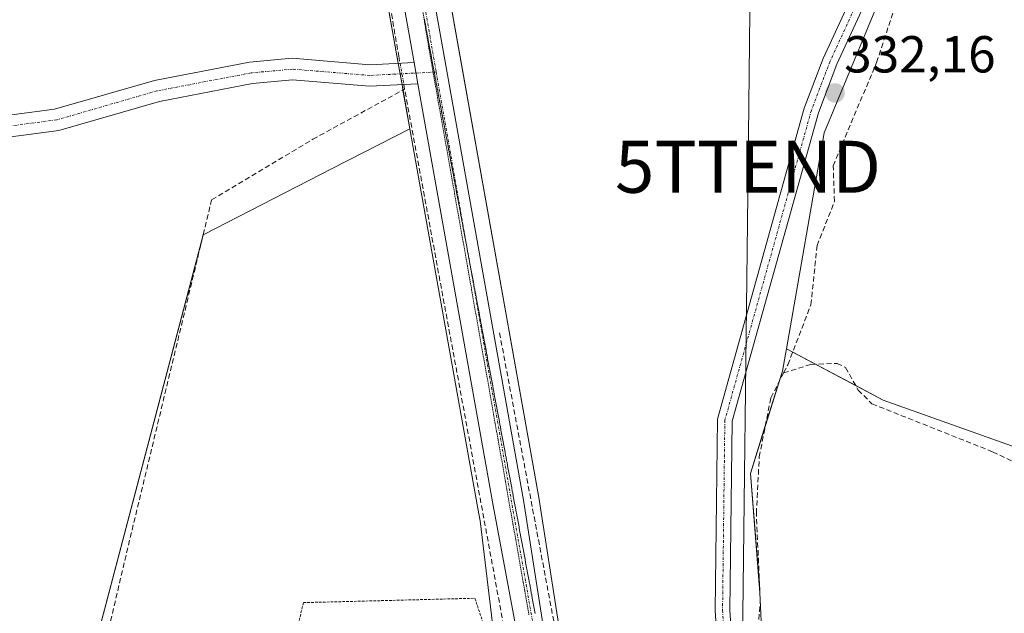
# Model space of a CAD drawing. Units: metres. Extents: x 608662 to 612149, y 4650619 to 4652986.
# Drawn here: x 608893 to 609083, y 4651921 to 4652035 of the extents above; entities that cross this region are included whole.
import ezdxf
from ezdxf.enums import TextEntityAlignment as Align

# ---------------------------------------------------------------- set-up
doc = ezdxf.new("R2010")
doc.units = ezdxf.units.M
doc.header["$MEASUREMENT"] = 0
for name, pattern in [('TRAZO_Y_PUNTO', [1, 0.5, -0.25, 0, -0.25]), ('TRAZOS', [0.75, 0.5, -0.25]), ('TRAZOS2', [0.375, 0.25, -0.125]), ('TRAZOSX2', [1.5, 1, -0.5])]:
    doc.linetypes.add(name, pattern=pattern)
doc.layers.get('0').update_dxf_attribs({"lineweight": 5})
for name, color, linetype, lineweight in [('Alambrada', 19, 'TRAZOS', 0), ('Calzada romana', 7, 'Continuous', 13), ('Camino', 19, 'Continuous', 0), ('Camino Cxs', 19, 'Continuous', 0), ('Camino eje', 39, 'TRAZO_Y_PUNTO', 13), ('Carretera de calzada única', 19, 'Continuous', 13), ('Carretera de calzada única Cxs', 19, 'Continuous', 13), ('Carretera de calzada única eje', 19, 'TRAZO_Y_PUNTO', 0), ('Carátula', 7, 'Continuous', 5), ('Corriente artificial lineal', 5, 'TRAZOSX2', 13), ('Corriente artificial lineal oculto', 135, 'TRAZO_Y_PUNTO', 13), ('Cultivos herbáceos CxS', 92, 'Continuous', 0), ('Cultivos leñosos', 92, 'Continuous', 0), ('Cultivos leñosos CxS', 92, 'Continuous', 0), ('Núcleo urbano', 19, 'Continuous', 0), ('Núcleo urbano CxS', 19, 'Continuous', 0), ('Pastizal CxS', 92, 'Continuous', 0), ('Punto de cota en terreno', 7, 'Continuous', 0), ('Rótulo de punto de cota en terreno', 19, 'Continuous', 0), ('Tendido', 6, 'Continuous', 0), ('Torre de tendido puntual', 7, 'Continuous', 0), ('Vía pecuaria eje', 92, 'TRAZOS2', 0)]:
    doc.layers.add(name, color=color, linetype=linetype, lineweight=lineweight)
doc.styles.add('Arial', font='txt', dxfattribs={"height": 0.2})

# ---------------------------------------------------------------- blocks, each defined once
blk = doc.blocks.new('*U158')
at = {"layer": 'Cultivos herbáceos CxS', "color": 92, "linetype": 'Continuous', "lineweight": 0}
blk.add_polyline3d([(608862.78, 4651884.71, 333.32), (608896.15, 4651870.81, 333.04), (608928.53, 4651993.67, 332.36), (608953.34, 4652006.4, 332.28), (608968.31, 4652014.07, 332.46), (608981.36, 4651940.99, 332.18), (608981.81, 4651938.57, 332.28), (608985.13, 4651910.82, 332.61), (608979.26, 4651899.07, 333.19), (608965.66, 4651871.87, 333.09), (608965.66, 4651871.87, 333.09), (608940.49, 4651821.52, 333.8), (608938.2, 4651816.96, 334.13), (608932.37, 4651823.04, 334.14), (608929.81, 4651825.71, 334.12), (608928.57, 4651827.01, 334.09), (608928.43, 4651826.76, 334.1), (608926.99, 4651824.05, 334.25), (608887.62, 4651750.2, 335.26)], dxfattribs=at)
blk = doc.blocks.new('*U170')
at = {"layer": 'Cultivos herbáceos CxS', "color": 92, "linetype": 'Continuous', "lineweight": 0}
blk.add_polyline3d([(609012.7, 4651836.64, 333.26), (609010.82, 4651845.94, 333.19), (609010.25, 4651848.77, 333.33), (609009.37, 4651853.14, 333.42), (609038.6, 4651857.59, 332.82), (609037.29, 4651888.09, 332.54), (609036.1, 4651915.26, 332.64), (609035.68, 4651924.74, 332.54), (609033.84, 4651947.71, 332.65), (609040, 4651967.38, 332.21), (609040.58, 4651970.7, 332.11), (609040.76, 4651971.73, 332.14), (609059.42, 4651961.81, 332.54), (609156.22, 4651927.39, 332.05), (609164.82, 4651938.15, 332.12), (609170.74, 4651947.29, 332.05), (609180.42, 4651955.89, 332.06), (609179.79, 4651964.22, 331.89), (609126.68, 4652004.99, 331.55), (609125.87, 4652017.98, 331.65), (609141.3, 4652041.53, 331.39)], dxfattribs=at)
blk = doc.blocks.new('5PATER')
at = {"layer": 'Carátula', "linetype": 'Continuous', "lineweight": 5}
h = blk.add_hatch(color=250, dxfattribs=at)
edge = h.paths.add_edge_path()
edge.add_ellipse((0, 0.01), major_axis=(-1.33, -1.34), ratio=0.999422, start_angle=0, end_angle=360)
blk = doc.blocks.new('5TTEND')
blk.add_text('5TTEND', height=10).set_placement((0, 0), align=Align.MIDDLE_CENTER)

msp = doc.modelspace()

# ---------------------------------------------------------------- linework, layer by layer
at = {"layer": 'Alambrada', "color": 19, "linetype": 'TRAZOS', "lineweight": 0}
msp.add_polyline3d([(608978.79, 4651897.81, 340.62), (608939.45, 4651820.21, 341.17), (608939.32, 4651819.95, 341.53), (608926.88, 4651834, 342.75), (608947.8, 4651922.85, 332.74), (608980.81, 4651923.69, 338.89), (608984.89, 4651911.47, 341.65), (608978.79, 4651897.81, 340.62)], dxfattribs=at)
at = {"layer": 'Calzada romana', "linetype": 'Continuous', "lineweight": 13}
msp.add_polyline3d([(608971.09, 4652035.17, 332.56), (608971.18, 4652034.6, 332.57), (608971.27, 4652034.19, 332.57), (608971.36, 4652033.62, 332.57), (608971.45, 4652033.21, 332.58), (608971.55, 4652032.63, 332.58), (608971.64, 4652032.23, 332.59), (608971.73, 4652031.65, 332.58), (608971.82, 4652031.25, 332.58), (608971.91, 4652030.67, 332.57), (608972, 4652030.27, 332.56), (608972.1, 4652029.69, 332.57), (608972.18, 4652029.29, 332.58), (608972.28, 4652028.71, 332.59), (608972.37, 4652028.31, 332.59), (608972.46, 4652027.73, 332.6), (608972.55, 4652027.33, 332.6), (608972.64, 4652026.74, 332.6), (608972.73, 4652026.35, 332.6), (608972.83, 4652025.76, 332.61), (608972.91, 4652025.37, 332.61), (608973.01, 4652024.78, 332.61), (608973.1, 4652024.39, 332.61), (608973.19, 4652023.8, 332.61), (608973.28, 4652023.41, 332.61), (608973.38, 4652022.82, 332.61), (608973.46, 4652022.43, 332.6), (608973.56, 4652021.84, 332.6), (608973.65, 4652021.44, 332.6), (608973.74, 4652020.85, 332.6), (608973.83, 4652020.46, 332.61), (608973.92, 4652019.87, 332.61), (608974.01, 4652019.48, 332.62), (608974.11, 4652018.89, 332.62), (608974.19, 4652018.5, 332.63), (608974.29, 4652017.91, 332.63), (608974.38, 4652017.52, 332.63), (608974.47, 4652016.93, 332.63), (608974.56, 4652016.54, 332.64), (608974.66, 4652015.95, 332.64), (608974.74, 4652015.56, 332.64), (608974.84, 4652014.96, 332.63), (608974.93, 4652014.58, 332.63), (608975.02, 4652013.98, 332.63), (608975.11, 4652013.6, 332.63), (608975.21, 4652013, 332.63), (608975.29, 4652012.62, 332.64), (608975.39, 4652012.02, 332.64), (608975.47, 4652011.64, 332.65), (608975.57, 4652011.04, 332.65), (608975.66, 4652010.66, 332.66), (608975.75, 4652010.06, 332.66), (608975.84, 4652009.68, 332.66), (608975.94, 4652009.08, 332.66), (608976.02, 4652008.7, 332.67), (608976.12, 4652008.09, 332.67), (608976.2, 4652007.72, 332.67), (608976.3, 4652007.11, 332.66), (608976.39, 4652006.74, 332.66), (608976.49, 4652006.13, 332.66), (608976.57, 4652005.76, 332.66), (608976.67, 4652005.15, 332.67), (608976.75, 4652004.78, 332.67), (608976.85, 4652004.17, 332.67), (608976.94, 4652003.8, 332.68), (608977.04, 4652003.19, 332.68), (608977.12, 4652002.81, 332.68), (608977.22, 4652002.2, 332.69), (608977.3, 4652001.83, 332.69), (608977.4, 4652001.22, 332.7), (608977.48, 4652000.85, 332.7), (608977.58, 4652000.24, 332.71), (608977.67, 4651999.87, 332.72), (608977.77, 4651999.26, 332.72), (608977.85, 4651998.89, 332.72), (608977.95, 4651998.28, 332.72), (608978.03, 4651997.91, 332.72), (608978.13, 4651997.3, 332.72), (608978.21, 4651996.93, 332.72), (608978.32, 4651996.31, 332.72), (608978.4, 4651995.95, 332.72), (608978.5, 4651995.33, 332.72), (608978.58, 4651994.97, 332.72), (608978.68, 4651994.35, 332.72), (608978.76, 4651993.99, 332.72), (608978.87, 4651993.37, 332.72), (608978.95, 4651993.01, 332.72), (608979.05, 4651992.39, 332.71), (608979.13, 4651992.03, 332.71), (608979.23, 4651991.41, 332.72), (608979.31, 4651991.05, 332.72), (608979.41, 4651990.42, 332.73), (608979.49, 4651990.07, 332.74), (608979.6, 4651989.44, 332.75), (608979.68, 4651989.09, 332.75), (608979.78, 4651988.46, 332.75), (608979.86, 4651988.11, 332.75), (608979.96, 4651987.48, 332.76), (608980.04, 4651987.13, 332.76), (608980.15, 4651986.5, 332.76), (608980.22, 4651986.14, 332.76), (608980.33, 4651985.52, 332.76), (608980.41, 4651985.16, 332.76), (608980.51, 4651984.53, 332.75), (608980.59, 4651984.18, 332.75), (608980.7, 4651983.55, 332.75), (608980.77, 4651983.2, 332.75), (608980.88, 4651982.57, 332.75), (608980.96, 4651982.22, 332.75), (608981.06, 4651981.59, 332.76), (608981.14, 4651981.24, 332.76), (608981.24, 4651980.61, 332.76), (608981.32, 4651980.26, 332.76), (608981.43, 4651979.63, 332.75), (608981.5, 4651979.28, 332.75), (608981.61, 4651978.64, 332.75), (608981.69, 4651978.3, 332.75), (608981.79, 4651977.66, 332.75), (608981.87, 4651977.32, 332.75), (608981.98, 4651976.68, 332.75), (608982.05, 4651976.34, 332.76), (608982.16, 4651975.7, 332.76), (608982.24, 4651975.36, 332.76), (608982.34, 4651974.72, 332.76), (608982.42, 4651974.38, 332.76), (608982.52, 4651973.74, 332.76), (608982.6, 4651973.4, 332.76), (608982.71, 4651972.75, 332.75), (608982.78, 4651972.42, 332.75), (608982.89, 4651971.77, 332.74), (608982.97, 4651971.44, 332.75), (608983.07, 4651970.79, 332.75), (608983.15, 4651970.46, 332.76), (608983.26, 4651969.81, 332.76), (608983.33, 4651969.48, 332.76), (608983.44, 4651968.83, 332.76), (608983.51, 4651968.49, 332.76), (608983.62, 4651967.85, 332.75), (608983.7, 4651967.51, 332.76), (608983.81, 4651966.86, 332.76), (608983.88, 4651966.53, 332.76), (608983.99, 4651965.88, 332.76), (608984.06, 4651965.55, 332.77), (608984.17, 4651964.9, 332.78), (608984.25, 4651964.57, 332.78), (608984.35, 4651963.92, 332.79), (608984.43, 4651963.59, 332.79), (608984.54, 4651962.94, 332.79), (608984.61, 4651962.61, 332.8), (608984.72, 4651961.96, 332.8), (608984.79, 4651961.63, 332.8), (608984.9, 4651960.97, 332.8), (608984.98, 4651960.65, 332.8), (608985.09, 4651959.99, 332.79), (608985.16, 4651959.67, 332.8), (608985.27, 4651959.01, 332.8), (608985.34, 4651958.69, 332.81), (608985.45, 4651958.03, 332.81), (608985.52, 4651957.71, 332.82), (608985.64, 4651957.05, 332.82), (608985.71, 4651956.73, 332.82), (608985.82, 4651956.07, 332.82), (608985.89, 4651955.75, 332.82), (608986, 4651955.09, 332.82), (608986.07, 4651954.77, 332.82), (608986.18, 4651954.1, 332.82), (608986.26, 4651953.79, 332.82), (608986.37, 4651953.12, 332.82), (608986.44, 4651952.81, 332.82), (608986.55, 4651952.14, 332.82), (608986.62, 4651951.83, 332.82), (608986.73, 4651951.16, 332.82), (608986.8, 4651950.84, 332.83), (608986.92, 4651950.18, 332.83), (608986.99, 4651949.86, 332.83), (608987.1, 4651949.2, 332.84), (608987.17, 4651948.88, 332.84), (608987.28, 4651948.21, 332.85), (608987.35, 4651947.9, 332.85), (608987.47, 4651947.23, 332.84), (608987.53, 4651946.92, 332.84), (608987.65, 4651946.25, 332.83), (608987.72, 4651945.94, 332.83), (608987.83, 4651945.27, 332.85), (608987.9, 4651944.96, 332.86), (608988.01, 4651944.29, 332.89), (608988.08, 4651943.98, 332.9), (608988.2, 4651943.31, 332.89), (608988.27, 4651943, 332.88), (608988.38, 4651942.32, 332.88), (608988.45, 4651942.02, 332.88), (608988.56, 4651941.34, 332.87), (608988.63, 4651941.04, 332.87), (608988.75, 4651940.36, 332.86), (608988.81, 4651940.06, 332.86), (608988.93, 4651939.38, 332.86), (608989, 4651939.08, 332.86), (608989.11, 4651938.4, 332.86), (608989.18, 4651938.1, 332.85), (608989.3, 4651937.42, 332.85), (608989.36, 4651937.12, 332.85), (608989.48, 4651936.43, 332.86), (608989.54, 4651936.14, 332.86), (608989.66, 4651935.45, 332.86), (608989.73, 4651935.15, 332.86), (608989.84, 4651934.47, 332.87), (608989.91, 4651934.18, 332.87), (608990.03, 4651933.49, 332.87), (608990.09, 4651933.19, 332.87), (608990.21, 4651932.51, 332.87), (608990.28, 4651932.21, 332.86), (608990.39, 4651931.52, 332.86), (608990.46, 4651931.23, 332.86), (608990.58, 4651930.54, 332.87), (608990.64, 4651930.25, 332.88), (608990.76, 4651929.56, 332.88), (608990.82, 4651929.27, 332.88), (608990.94, 4651928.58, 332.89), (608991.01, 4651928.29, 332.89), (608991.12, 4651927.6, 332.89), (608991.19, 4651927.31, 332.89), (608991.31, 4651926.62, 332.89), (608991.37, 4651926.33, 332.89), (608991.49, 4651925.63, 332.89), (608991.56, 4651925.35, 332.89), (608991.67, 4651924.65, 332.89), (608991.74, 4651924.37, 332.89), (608991.86, 4651923.67, 332.89), (608991.92, 4651923.39, 332.9), (608992.04, 4651922.69, 332.9), (608992.1, 4651922.41, 332.9), (608992.22, 4651921.71, 332.9), (608992.29, 4651921.43, 332.9), (608992.41, 4651920.73, 332.9)], dxfattribs=at)
at = {"layer": 'Camino', "color": 19, "linetype": 'Continuous', "lineweight": 0}
for points in [[(609007.31, 4651848.18, 333.36), (609021.54, 4651853.21, 333.45), (609024.61, 4651855.54, 333.46), (609027.55, 4651861.78, 333.39), (609029.24, 4651870.97, 333.34), (609029.56, 4651883.48, 333.28), (609027.05, 4651921.33, 333.03), (609027.49, 4651958.16, 332.83), (609044.21, 4652018.05, 332.06), (609047.85, 4652027.62, 331.99), (609059, 4652051.77, 331.75), (609061.6, 4652050.57, 331.76), (609050.49, 4652026.51, 332.01), (609046.93, 4652017.16, 332.1), (609030.35, 4651957.76, 332.76), (609029.91, 4651921.41, 333), (609032.43, 4651883.54, 333.2), (609032.1, 4651870.68, 333.26), (609030.31, 4651860.89, 333.41), (609026.91, 4651853.69, 333.41), (609024.85, 4651852.12, 333.46)], [(608677.82, 4651922.73, 335.53), (608689.74, 4651936.18, 335.27), (608696.63, 4651943.85, 335.04), (608699.5, 4651947.31, 334.99), (608701.01, 4651950.56, 334.86), (608703.74, 4651955.02, 334.71), (608705.68, 4651957.63, 334.6), (608716.14, 4651968.56, 334.3), (608724.11, 4651974.67, 334.13), (608734.34, 4651979.73, 333.94), (608746.64, 4651986.25, 333.7), (608766.74, 4651992.94, 333.36), (608777.92, 4651997.37, 333.13), (608803.5, 4652010.88, 332.72), (608812.94, 4652014.35, 332.68), (608817.92, 4652015.22, 332.7), (608843.7, 4652014.42, 332.62), (608884.28, 4652015.79, 332.31), (608899.9, 4652017.83, 332.33), (608919.12, 4652023.39, 332.39), (608937.44, 4652026.88, 332.3), (608945.66, 4652027.64, 332.32), (608960.61, 4652026.42, 332.37), (608969.09, 4652026.86, 332.39)], [(608969.09, 4652026.86, 332.39), (608969.82, 4652022.75, 332.47)], [(608969.82, 4652022.75, 332.47), (608960.55, 4652022.27, 332.41), (608945.68, 4652023.48, 332.22), (608938.02, 4652022.78, 332.31), (608920.08, 4652019.35, 332.32), (608900.75, 4652013.76, 332.35), (608884.62, 4652011.65, 332.39), (608843.7, 4652010.28, 332.64), (608818.21, 4652011.06, 332.65), (608814.02, 4652010.33, 332.66), (608805.11, 4652007.05, 332.69), (608788.91, 4651999.33, 332.91), (608767.52, 4651990.78, 333.25), (608747.55, 4651984.13, 333.77), (608735.38, 4651977.68, 333.99), (608725.33, 4651972.71, 334.24), (608717.68, 4651966.84, 334.4), (608707.44, 4651956.14, 334.65), (608705.59, 4651953.65, 334.74), (608700.77, 4651944.92, 334.9), (608700.35, 4651944.54, 334.91)]]:
    msp.add_polyline3d(points, dxfattribs=at)
at = {"layer": 'Camino Cxs', "color": 19, "linetype": 'Continuous', "lineweight": 0}
msp.add_polyline3d([(609024.85, 4651852.12, 333.46), (609020.03, 4651849.63, 333.51), (609007.88, 4651845.34, 333.32), (609007.31, 4651848.18, 333.36), (609021.54, 4651853.21, 333.45), (609024.61, 4651855.54, 333.46), (609027.55, 4651861.78, 333.39), (609029.24, 4651870.97, 333.34), (609029.56, 4651883.48, 333.28), (609027.05, 4651921.33, 333.03), (609027.49, 4651958.16, 332.83), (609044.21, 4652018.05, 332.06), (609047.85, 4652027.62, 331.99), (609059, 4652051.77, 331.75), (609061.6, 4652050.57, 331.76), (609050.49, 4652026.51, 332.01), (609046.93, 4652017.16, 332.1), (609030.35, 4651957.76, 332.76), (609029.91, 4651921.41, 333), (609032.43, 4651883.54, 333.2), (609032.1, 4651870.68, 333.26), (609030.31, 4651860.89, 333.41), (609026.91, 4651853.69, 333.41), (609024.85, 4651852.12, 333.46)], close=True, dxfattribs=at)
msp.add_polyline3d([(608884.28, 4652015.79, 332.31), (608899.9, 4652017.83, 332.33), (608919.12, 4652023.39, 332.39), (608937.44, 4652026.88, 332.3), (608945.66, 4652027.64, 332.32), (608960.61, 4652026.42, 332.37), (608969.09, 4652026.86, 332.39), (608969.09, 4652026.86, 332.39), (608969.82, 4652022.75, 332.47), (608960.55, 4652022.27, 332.41), (608945.68, 4652023.48, 332.22), (608938.02, 4652022.78, 332.31), (608920.08, 4652019.35, 332.32), (608900.75, 4652013.76, 332.35), (608884.62, 4652011.65, 332.39)], dxfattribs=at)
at = {"layer": 'Camino eje', "color": 39, "linetype": 'TRAZO_Y_PUNTO', "lineweight": 13}
for points in [[(609060.3, 4652051.17, 331.75), (609049.17, 4652027.07, 332), (609045.57, 4652017.61, 332.08), (609028.92, 4651957.96, 332.8), (609028.48, 4651921.37, 333.01), (609031, 4651883.51, 333.26), (609030.67, 4651870.83, 333.34), (609028.93, 4651861.34, 333.4), (609025.76, 4651854.62, 333.43), (609023.2, 4651852.67, 333.45), (609018.63, 4651850.66, 333.51)], [(608973.36, 4652025.01, 332.49), (608960.58, 4652024.35, 332.36), (608945.67, 4652025.56, 332.27), (608937.73, 4652024.83, 332.32), (608919.6, 4652021.37, 332.36), (608900.33, 4652015.8, 332.34), (608884.45, 4652013.72, 332.41), (608843.7, 4652012.35, 332.69), (608818.07, 4652013.14, 332.68), (608813.48, 4652012.34, 332.68), (608804.31, 4652008.97, 332.69), (608783.87, 4651999.21, 333.01), (608778.4, 4651996.32, 333.08), (608767.13, 4651991.86, 333.3), (608747.1, 4651985.19, 333.74), (608734.86, 4651978.7, 333.98), (608724.72, 4651973.69, 334.17), (608716.91, 4651967.7, 334.35), (608706.56, 4651956.89, 334.63), (608704.67, 4651954.33, 334.73), (608702.36, 4651950.48, 334.81), (608700.06, 4651946.35, 334.94), (608699.33, 4651945.5, 334.97)]]:
    msp.add_polyline3d(points, dxfattribs=at)
at = {"layer": 'Carretera de calzada única', "color": 19, "linetype": 'Continuous', "lineweight": 13}
for points in [[(608969.09, 4652026.86, 332.39), (608941.34, 4652182.24, 332.1), (608926.08, 4652269.11, 332.4)], [(608969, 4652061.14, 332.32), (608990.15, 4651942.6, 332.54), (608993.94, 4651918.35, 332.72), (609000.33, 4651882.9, 332.83), (609007.31, 4651848.18, 333.36)], [(608969.09, 4652026.86, 332.39), (608969.82, 4652022.75, 332.47)], [(609051.32, 4651641.41, 335.12), (609018.65, 4651775.25, 333.86), (609000.77, 4651853.5, 333.31), (608984.31, 4651941.53, 332.55), (608969.82, 4652022.75, 332.47)]]:
    msp.add_polyline3d(points, dxfattribs=at)
at = {"layer": 'Carretera de calzada única Cxs', "color": 19, "linetype": 'Continuous', "lineweight": 13}
for points in [[(609160.15, 4651188.57, 342.17), (609158.33, 4651202.95, 341.74), (609156.89, 4651209.49, 341.62), (609122.29, 4651347.41, 338.82), (609083.89, 4651507.87, 337), (609083, 4651511.51, 336.81), (609082.43, 4651513.85, 336.71), (609051.77, 4651639.58, 335.13), (609051.32, 4651641.41, 335.12), (609018.65, 4651775.25, 333.86), (609000.77, 4651853.5, 333.31), (608984.31, 4651941.53, 332.55), (608969.82, 4652022.75, 332.47), (608969.09, 4652026.86, 332.39), (608941.34, 4652182.24, 332.1)], [(608969, 4652061.14, 332.32), (608990.15, 4651942.6, 332.54), (608993.94, 4651918.35, 332.72), (609000.33, 4651882.9, 332.83), (609007.31, 4651848.18, 333.36), (609007.88, 4651845.34, 333.32), (609009.76, 4651836.02, 333.24), (609014.08, 4651816.49, 333.53), (609036.32, 4651726.59, 334.44), (609038.05, 4651719.18, 334.43), (609054.99, 4651649.04, 335.12), (609086.87, 4651517.47, 336.64), (609088.11, 4651512.37, 336.74), (609088.11, 4651512.35, 336.74), (609100.15, 4651462.69, 337.25), (609117.66, 4651389, 338.47), (609133.45, 4651323.96, 339.41), (609147.13, 4651269.03, 340.17), (609155.55, 4651236.52, 340.77), (609161.04, 4651214.74, 341.35), (609163.59, 4651203.6, 341.5), (609164.68, 4651195.99, 341.82)]]:
    msp.add_polyline3d(points, dxfattribs=at)
at = {"layer": 'Carretera de calzada única eje', "color": 19, "linetype": 'TRAZO_Y_PUNTO', "lineweight": 0}
for points in [[(608966.98, 4652061.43, 332.46), (608973.36, 4652025.01, 332.49)], [(608973.36, 4652025.01, 332.49), (608996.96, 4651890.42, 333.02), (609004.7, 4651846.97, 333.38), (609004.95, 4651845.83, 333.39)]]:
    msp.add_polyline3d(points, dxfattribs=at)
at = {"layer": 'Corriente artificial lineal', "color": 5, "linetype": 'TRAZOSX2', "lineweight": 13}
for points in [[(609040.24, 4651967.08, 332.21), (609041.05, 4651968.65, 331.96), (609045.49, 4651980.19, 332.25), (609046.67, 4651991.59, 332.09), (609050.03, 4652000.09, 332.12), (609049.77, 4652006.95, 332.19), (609058.12, 4652026.84, 331.83), (609070.55, 4652064.38, 331.52)], [(608960.17, 4652062.86, 332.13), (608966.15, 4652028.1, 332.16), (608966.4, 4652026.72, 332.21)], [(608967.13, 4652022.61, 332.31), (608967.29, 4652021.71, 332.23)], [(608896.06, 4651856.48, 333.34), (608913.42, 4651930.99, 332.37), (608930.14, 4652000.41, 332.34), (608949.61, 4652012.06, 332.53), (608967.29, 4652021.71, 332.23)], [(608997.26, 4651864.77, 332.95), (608988.78, 4651905.17, 332.99), (608967.29, 4652021.71, 332.23)], [(609009.22, 4651848.85, 333.34), (609009, 4651849.97, 333.35), (608985.48, 4651975.18, 332.48)], [(609040.24, 4651967.08, 332.21), (609045.47, 4651968.71, 332.33), (609050.52, 4651968.91, 332.25), (609052.15, 4651968.12, 332.23), (609054.6, 4651963.76, 332.72), (609057.24, 4651961.12, 332.63), (609080.47, 4651951.89, 332.26), (609101.29, 4651941.93, 332.21), (609127.25, 4651933.79, 332.12), (609141.2, 4651928.25, 332.21), (609157.34, 4651923.63, 332.18), (609164.96, 4651940.89, 332.09), (609168.53, 4651946.44, 332.05), (609172.15, 4651949.93, 332.04), (609183.65, 4651956.9, 331.98)], [(609038.17, 4651852.87, 333.18), (609037.77, 4651854.03, 333.13), (609035.67, 4651861.69, 332.77), (609036.36, 4651902.02, 332.52), (609034.72, 4651910.63, 332.83), (609035.74, 4651922.95, 332.52), (609034.99, 4651940.04, 332.71), (609035.55, 4651950.93, 332.41), (609037.76, 4651962.26, 332.52), (609040.24, 4651967.08, 332.21)]]:
    msp.add_polyline3d(points, dxfattribs=at)
at = {"layer": 'Corriente artificial lineal oculto', "color": 135, "linetype": 'TRAZO_Y_PUNTO', "lineweight": 13}
msp.add_polyline3d([(608966.4, 4652026.72, 332.21), (608967.13, 4652022.61, 332.31)], dxfattribs=at)
at = {"layer": 'Cultivos herbáceos CxS', "color": 92, "linetype": 'Continuous', "lineweight": 0}
for points in [[(608755.63, 4651938.81, 334.16), (608763.38, 4651937.54, 333.67), (608791.18, 4651916.69, 333.73), (608798.83, 4651921.55, 333.5), (608862.78, 4651884.71, 333.32), (608896.15, 4651870.81, 333.04), (608928.37, 4651993.06, 332.36), (608928.53, 4651993.67, 332.36), (608953.34, 4652006.4, 332.28), (608968.3, 4652014.07, 332.46)], [(608968.3, 4652014.07, 332.46), (608981.36, 4651940.99, 332.18), (608981.81, 4651938.57, 332.28), (608985.13, 4651910.82, 332.61)], [(609040.76, 4651971.73, 332.14), (609040.58, 4651970.7, 332.11), (609040, 4651967.38, 332.21), (609039.39, 4651965.43, 332.42), (609036.71, 4651956.88, 332.44), (609033.83, 4651947.71, 332.65), (609035.63, 4651925.37, 332.55), (609035.68, 4651924.74, 332.54), (609036.1, 4651915.26, 332.64), (609037.29, 4651888.09, 332.54), (609038.6, 4651857.59, 332.82), (609036.87, 4651857.32, 332.84), (609027.99, 4651855.97, 333.41), (609026.28, 4651855.71, 333.43), (609024.47, 4651855.44, 333.46), (609009.37, 4651853.14, 333.42)], [(609162.43, 4651935.16, 332.09), (609156.22, 4651927.39, 332.05), (609059.42, 4651961.81, 332.54), (609054.11, 4651964.63, 332.61), (609046.38, 4651968.75, 332.43), (609041.99, 4651971.08, 332.06), (609040.76, 4651971.73, 332.14)]]:
    msp.add_polyline3d(points, dxfattribs=at)
at = {"layer": 'Cultivos leñosos', "color": 92, "linetype": 'Continuous', "lineweight": 0}
for points in [[(609040.76, 4651971.73, 332.14), (609048.02, 4652013.32, 332.15), (609061.59, 4652045.95, 331.82), (609068.94, 4652064.44, 331.43), (609070.47, 4652068.3, 331.32), (609086.83, 4652105.72, 331.68), (609090.83, 4652114.86, 331.62), (609093.78, 4652120.51, 331.66), (609094.31, 4652121.52, 331.68), (609094.78, 4652122.43, 331.72), (609094.84, 4652122.54, 331.72)], [(609162.43, 4651935.16, 332.09), (609156.22, 4651927.39, 332.05), (609059.42, 4651961.81, 332.54), (609054.11, 4651964.63, 332.61), (609046.38, 4651968.75, 332.43), (609041.99, 4651971.08, 332.06), (609040.76, 4651971.73, 332.14)]]:
    msp.add_polyline3d(points, dxfattribs=at)
at = {"layer": 'Cultivos leñosos CxS', "color": 92, "linetype": 'Continuous', "lineweight": 0}
msp.add_polyline3d([(609040.76, 4651971.73, 332.14), (609048.02, 4652013.32, 332.15), (609061.59, 4652045.95, 331.82), (609070.47, 4652068.3, 331.32), (609086.83, 4652105.72, 331.68), (609090.83, 4652114.86, 331.62), (609094.84, 4652122.54, 331.72), (609167.87, 4652110.15, 331.25), (609164.19, 4652097.07, 331.27), (609141.3, 4652041.53, 331.39), (609125.87, 4652017.98, 331.65), (609126.68, 4652004.99, 331.55), (609179.79, 4651964.22, 331.89), (609180.42, 4651955.89, 332.06), (609170.74, 4651947.29, 332.05), (609164.82, 4651938.15, 332.12), (609156.22, 4651927.39, 332.05), (609059.42, 4651961.81, 332.54), (609040.76, 4651971.73, 332.14)], close=True, dxfattribs=at)
at = {"layer": 'Núcleo urbano', "color": 19, "linetype": 'Continuous', "lineweight": 0}
for points in [[(608920.87, 4652281.28, 331.98), (608920.9, 4652281.13, 331.99), (608920.99, 4652280.65, 332), (608921.08, 4652280.12, 332.02), (608921.26, 4652279.1, 332.05), (608921.35, 4652278.62, 332.07), (608921.77, 4652276.22, 332.24), (608922.28, 4652273.31, 332.42), (608922.81, 4652270.31, 332.32), (608923.04, 4652268.96, 332.28), (608923.28, 4652267.61, 332.26), (608938.39, 4652181.72, 332.22), (608959.6, 4652062.87, 332.12), (608966.05, 4652026.7, 332.23), (608966.12, 4652026.34, 332.24), (608966.42, 4652024.65, 332.31), (608966.78, 4652022.59, 332.29), (608966.85, 4652022.23, 332.25), (608966.97, 4652021.54, 332.19), (608968.3, 4652014.07, 332.46)], [(609009.37, 4651853.14, 333.42), (609003.28, 4651883.46, 333.01), (608996.9, 4651918.85, 332.58), (608993.11, 4651943.06, 332.62), (608993.1, 4651943.12, 332.62), (608972.32, 4652059.62, 332.08), (608971.95, 4652061.66, 332.14), (608971.71, 4652062.99, 332.18), (608971.45, 4652064.47, 332.2), (608971.42, 4652064.61, 332.2), (608971.33, 4652065.11, 332.21), (608971.18, 4652065.98, 332.21), (608970.77, 4652068.24, 332.21), (608959.06, 4652133.86, 332.19), (608958.39, 4652137.75, 332.11)], [(608968.3, 4652014.07, 332.46), (608981.36, 4651940.99, 332.18), (608981.81, 4651938.57, 332.28), (608985.13, 4651910.82, 332.61)]]:
    msp.add_polyline3d(points, dxfattribs=at)
at = {"layer": 'Núcleo urbano CxS', "color": 19, "linetype": 'Continuous', "lineweight": 0}
for points in [[(609048.39, 4651640.71, 335.26), (609020.74, 4651754.04, 334.33), (609022.01, 4651754.1, 334.29), (609021.35, 4651756.93, 334.22), (608999.08, 4651851.57, 333.32), (608994.22, 4651872.18, 332.8), (608986, 4651907.16, 332.87), (608985.13, 4651910.82, 332.61), (608981.81, 4651938.57, 332.28), (608981.36, 4651940.99, 332.18), (608968.31, 4652014.07, 332.46), (608966.85, 4652022.23, 332.25), (608966.12, 4652026.34, 332.24), (608938.39, 4652181.72, 332.22)], [(608971.95, 4652061.66, 332.14), (608993.1, 4651943.12, 332.62), (608993.11, 4651943.06, 332.62), (608996.9, 4651918.85, 332.58), (609003.28, 4651883.46, 333.01), (609009.37, 4651853.14, 333.42), (609010.25, 4651848.77, 333.33), (609010.82, 4651845.94, 333.19), (609012.7, 4651836.64, 333.26), (609017, 4651817.17, 333.5), (609039.23, 4651727.3, 334.16), (609041.02, 4651719.91, 334), (609044.93, 4651703.66, 334.53)]]:
    msp.add_polyline3d(points, dxfattribs=at)
at = {"layer": 'Pastizal CxS', "color": 92, "linetype": 'Continuous', "lineweight": 0}
for points in [[(608920.87, 4652281.28, 331.98), (608920.9, 4652281.13, 331.99), (608920.99, 4652280.65, 332), (608921.08, 4652280.12, 332.02), (608921.26, 4652279.1, 332.05), (608921.35, 4652278.62, 332.07), (608921.77, 4652276.22, 332.24), (608922.28, 4652273.31, 332.42), (608922.81, 4652270.31, 332.32), (608923.04, 4652268.96, 332.28), (608923.28, 4652267.61, 332.26), (608938.39, 4652181.72, 332.22), (608959.6, 4652062.87, 332.12), (608966.05, 4652026.7, 332.23), (608966.12, 4652026.34, 332.24), (608966.42, 4652024.65, 332.31), (608966.78, 4652022.59, 332.29), (608966.85, 4652022.23, 332.25), (608966.97, 4652021.54, 332.19), (608968.3, 4652014.07, 332.46)], [(608938.39, 4652181.72, 332.22), (608966.12, 4652026.34, 332.24), (608966.85, 4652022.23, 332.25), (608968.31, 4652014.07, 332.46), (608953.34, 4652006.4, 332.28), (608928.53, 4651993.67, 332.36), (608896.15, 4651870.81, 333.04), (608862.78, 4651884.71, 333.32), (608798.83, 4651921.55, 333.5), (608791.18, 4651916.69, 333.73), (608763.38, 4651937.54, 333.67), (608749.26, 4651939.86, 334.32), (608744.45, 4651944.4, 334.43), (608743.54, 4651950.35, 334.35), (608742.91, 4651954.46, 334.46), (608738.3, 4651957.77, 334.57), (608737.97, 4651957.31, 334.59), (608737.66, 4651957.7, 334.6), (608723.06, 4651973.69, 334.2), (608786.82, 4652004.56, 333.07), (608834.08, 4652064.69, 332.34)], [(609009.37, 4651853.14, 333.42), (609003.28, 4651883.46, 333.01), (608996.9, 4651918.85, 332.58), (608993.11, 4651943.06, 332.62), (608993.1, 4651943.12, 332.62), (608972.32, 4652059.62, 332.08), (608971.95, 4652061.66, 332.14), (608971.71, 4652062.99, 332.18), (608971.45, 4652064.47, 332.2), (608971.42, 4652064.61, 332.2), (608971.33, 4652065.11, 332.21), (608971.18, 4652065.98, 332.21), (608970.77, 4652068.24, 332.21), (608959.06, 4652133.86, 332.19), (608958.39, 4652137.75, 332.11)], [(609040.76, 4651971.73, 332.14), (609048.02, 4652013.32, 332.15), (609061.59, 4652045.95, 331.82), (609068.94, 4652064.44, 331.43), (609070.47, 4652068.3, 331.32), (609086.83, 4652105.72, 331.68), (609090.83, 4652114.86, 331.62), (609093.78, 4652120.51, 331.66), (609094.31, 4652121.52, 331.68), (609094.78, 4652122.43, 331.72), (609094.84, 4652122.54, 331.72)], [(609061.59, 4652045.95, 331.82), (609048.02, 4652013.32, 332.15), (609040.76, 4651971.73, 332.14), (609040.58, 4651970.7, 332.11), (609040, 4651967.38, 332.21), (609033.84, 4651947.71, 332.65), (609035.68, 4651924.74, 332.54), (609036.1, 4651915.26, 332.64), (609037.29, 4651888.09, 332.54), (609038.6, 4651857.59, 332.82), (609009.37, 4651853.14, 333.42), (609003.28, 4651883.46, 333.01), (608996.9, 4651918.85, 332.58), (608993.11, 4651943.06, 332.62), (608993.1, 4651943.12, 332.62), (608971.95, 4652061.66, 332.14)], [(608755.63, 4651938.81, 334.16), (608763.38, 4651937.54, 333.67), (608791.18, 4651916.69, 333.73), (608798.83, 4651921.55, 333.5), (608862.78, 4651884.71, 333.32), (608896.15, 4651870.81, 333.04), (608928.37, 4651993.06, 332.36), (608928.53, 4651993.67, 332.36), (608953.34, 4652006.4, 332.28), (608968.3, 4652014.07, 332.46)], [(609040.76, 4651971.73, 332.14), (609040.58, 4651970.7, 332.11), (609040, 4651967.38, 332.21), (609039.39, 4651965.43, 332.42), (609036.71, 4651956.88, 332.44), (609033.83, 4651947.71, 332.65), (609035.63, 4651925.37, 332.55), (609035.68, 4651924.74, 332.54), (609036.1, 4651915.26, 332.64), (609037.29, 4651888.09, 332.54), (609038.6, 4651857.59, 332.82), (609036.87, 4651857.32, 332.84), (609027.99, 4651855.97, 333.41), (609026.28, 4651855.71, 333.43), (609024.47, 4651855.44, 333.46), (609009.37, 4651853.14, 333.42)]]:
    msp.add_polyline3d(points, dxfattribs=at)
at = {"layer": 'Tendido', "color": 6, "linetype": 'Continuous', "lineweight": 0}
msp.add_polyline3d([(609033.64, 4652215.25, 331.51), (609034.49, 4652108.36, 331.51), (609033.38, 4652006.76, 332.4), (609032.21, 4651904.43, 333.02), (609032.96, 4651811.97, 333.9)], dxfattribs=at)
at = {"layer": 'Vía pecuaria eje', "color": 92, "linetype": 'TRAZOS2', "lineweight": 0}
msp.add_polyline3d([(608970.54, 4652038.26, 332.42), (608971.27, 4652033.76, 332.53), (608972, 4652029.26, 332.54), (608972.76, 4652024.98, 332.52), (608972.82, 4652024.64, 332.52), (608973.64, 4652020.03, 332.5), (608974.45, 4652015.41, 332.5), (608975.27, 4652010.79, 332.5), (608976.09, 4652006.17, 332.58), (608976.91, 4652001.55, 332.65), (608977.72, 4651996.93, 332.62), (608978.54, 4651992.32, 332.61), (608979.36, 4651987.7, 332.67), (608980.18, 4651983.08, 332.64), (608980.99, 4651978.46, 332.68), (608981.85, 4651973.62, 332.73), (608982.7, 4651968.77, 332.65), (608983.56, 4651963.93, 332.64), (608984.41, 4651959.09, 332.63), (608985.27, 4651954.24, 332.7), (608986.12, 4651949.4, 332.76), (608986.98, 4651944.55, 332.81), (608987.83, 4651939.71, 332.76), (608988.69, 4651934.87, 332.7), (608989.54, 4651930.02, 332.8), (608990.4, 4651925.18, 332.87), (608991.25, 4651920.34, 332.88)], dxfattribs=at)

# ---------------------------------------------------------------- block references
at = {"layer": 'Cultivos herbáceos CxS', "color": 92, "linetype": 'Continuous', "lineweight": 0}
for name in ['*U170', '*U158']:
    msp.add_blockref(name, (0, 0), dxfattribs=at)
at = {"layer": 'Punto de cota en terreno', "linetype": 'Continuous', "lineweight": 0}
msp.add_blockref('5PATER', (609050.13, 4652020.97, 332.16), dxfattribs=at)
at = {"layer": 'Torre de tendido puntual', "linetype": 'Continuous', "lineweight": 0}
msp.add_blockref('5TTEND', (609033.38, 4652006.76, 332.51), dxfattribs=at)

# ---------------------------------------------------------------- texts
at = {"layer": 'Rótulo de punto de cota en terreno', "color": 19, "linetype": 'Continuous', "lineweight": 0, "style": 'Arial'}
msp.add_text('332,16', height=7, dxfattribs=at).set_placement((609051.89, 4652022.73), align=Align.BOTTOM_LEFT)

doc.saveas('drawing.dxf')
